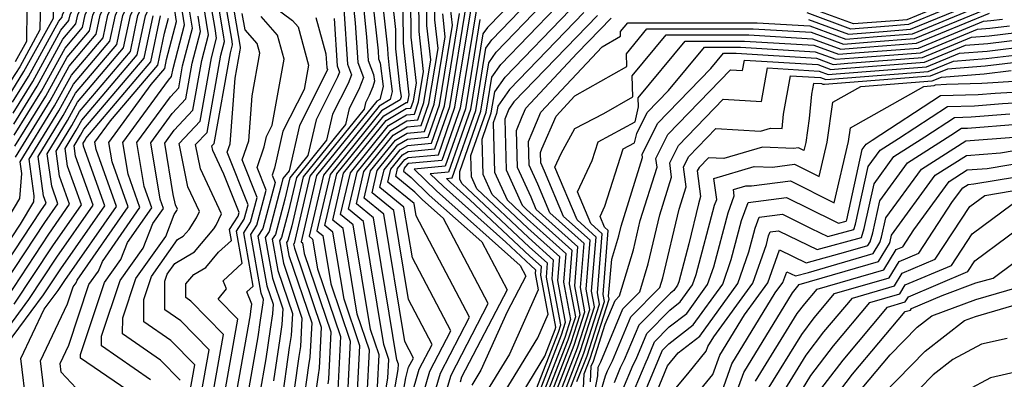
# Model space of a CAD drawing. Extents: x 1893570 to 1900978, y 2863029 to 2865516.
# Drawn here: x 1894911 to 1895017, y 2863419 to 2863458 of the extents above; entities that cross this region are included whole.
import ezdxf

# ---------------------------------------------------------------- set-up
doc = ezdxf.new("R2010")
doc.units = 0

msp = doc.modelspace()

# ---------------------------------------------------------------- linework, layer by layer
at = {"layer": 'Unknown_Line_Type', "color": 0}
for points in [[(1894910.81, 2863427.09, 3604), (1894914.97, 2863433.37, 3604), (1894918.03, 2863437.75, 3604), (1894916.54, 2863441.9, 3604), (1894916.28, 2863443.79, 3604), (1894917.48, 2863445.75, 3604), (1894918.07, 2863446.82, 3604), (1894924.02, 2863453.84, 3604), (1894924.9, 2863458.04, 3604), (1894925.58, 2863459.53, 3604), (1894926.11, 2863459.98, 3604), (1894926.64, 2863462.13, 3604), (1894930.54, 2863464.1, 3604), (1894931.03, 2863464.62, 3604), (1894931.21, 2863464.82, 3604), (1894933.17, 2863470.94, 3604), (1894936.44, 2863471.77, 3604), (1894939.12, 2863470.91, 3604), (1894939.44, 2863472.78, 3604), (1894937.73, 2863473.35, 3604), (1894935.82, 2863479.32, 3604), (1894935.77, 2863481.7, 3604), (1894932.3, 2863484.93, 3604), (1894930.77, 2863485.94, 3604)], [(1894907.65, 2863426.09, 3608), (1894914.11, 2863435.86, 3608), (1894915.51, 2863437.87, 3608), (1894914.84, 2863439.76, 3608), (1894914.35, 2863443.23, 3608), (1894916.55, 2863446.8, 3608), (1894917.62, 2863448.75, 3608), (1894922.56, 2863454.58, 3608), (1894923.29, 2863458.06, 3608), (1894924.54, 2863460.83, 3608), (1894925.53, 2863461.66, 3608), (1894925.92, 2863463.24, 3608), (1894929.62, 2863465.1, 3608), (1894929.67, 2863465.78, 3608), (1894932.03, 2863469.93, 3608), (1894932.59, 2863471.67, 3608), (1894934.19, 2863472.08, 3608), (1894933.1, 2863473.88, 3608), (1894931.94, 2863478.68, 3608), (1894928.21, 2863482.3, 3608), (1894926.19, 2863484.4, 3608)], [(1894909.23, 2863426.59, 3606), (1894914.54, 2863434.61, 3606), (1894916.77, 2863437.81, 3606), (1894915.69, 2863440.83, 3606), (1894915.31, 2863443.51, 3606), (1894917.01, 2863446.27, 3606), (1894917.84, 2863447.78, 3606), (1894923.29, 2863454.21, 3606), (1894924.09, 2863458.05, 3606), (1894925.06, 2863460.18, 3606), (1894925.82, 2863460.82, 3606), (1894926.28, 2863462.69, 3606), (1894930.65, 2863464.89, 3606), (1894930.66, 2863465.03, 3606), (1894931.15, 2863465.9, 3606), (1894932.88, 2863471.31, 3606), (1894936.33, 2863472.18, 3606), (1894937.14, 2863471.93, 3606), (1894937.23, 2863472.49, 3606), (1894936.72, 2863472.66, 3606), (1894935.51, 2863476.42, 3606), (1894934.46, 2863478.17, 3606), (1894934.17, 2863479.36, 3606), (1894928.26, 2863485.09, 3606)], [(1894906.07, 2863425.6, 3610), (1894913.68, 2863437.1, 3610), (1894914.26, 2863437.92, 3610), (1894913.98, 2863438.7, 3610), (1894913.38, 2863442.94, 3610), (1894916.08, 2863447.32, 3610), (1894917.39, 2863449.72, 3610), (1894921.83, 2863454.94, 3610), (1894922.48, 2863458.07, 3610), (1894924.01, 2863461.47, 3610), (1894925.24, 2863462.5, 3610), (1894925.55, 2863463.79, 3610), (1894928.59, 2863465.32, 3610), (1894928.69, 2863466.54, 3610), (1894931.59, 2863471.65, 3610), (1894930.44, 2863474.98, 3610), (1894929.71, 2863478.01, 3610), (1894928.54, 2863479.14, 3610), (1894924.15, 2863483.71, 3610)], [(1894904.49, 2863425.1, 3612), (1894911.49, 2863435.68, 3612), (1894912.92, 2863438.07, 3612), (1894912.97, 2863438.7, 3612), (1894912.41, 2863442.66, 3612), (1894915.61, 2863447.84, 3612), (1894917.17, 2863450.69, 3612), (1894921.09, 2863455.31, 3612), (1894921.67, 2863458.08, 3612), (1894923.49, 2863462.12, 3612), (1894924.95, 2863463.34, 3612), (1894925.19, 2863464.35, 3612), (1894927.55, 2863465.54, 3612), (1894927.7, 2863467.29, 3612), (1894929.96, 2863471.27, 3612), (1894928.09, 2863476.65, 3612), (1894927.74, 2863477.22, 3612), (1894924.55, 2863480.49, 3612), (1894922.64, 2863482.48, 3612), (1894922.22, 2863483.07, 3612)], [(1894905.38, 2863428.33, 3614), (1894911.42, 2863438.44, 3614), (1894911.63, 2863441.1, 3614), (1894911.45, 2863442.37, 3614), (1894915.15, 2863448.37, 3614), (1894916.95, 2863451.66, 3614), (1894920.36, 2863455.68, 3614), (1894920.86, 2863458.09, 3614), (1894922.97, 2863462.77, 3614), (1894924.65, 2863464.18, 3614), (1894924.83, 2863464.9, 3614), (1894926.52, 2863465.75, 3614), (1894926.72, 2863468.05, 3614), (1894928.33, 2863470.88, 3614), (1894927, 2863474.73, 3614), (1894926, 2863476.34, 3614), (1894921.68, 2863480.76, 3614), (1894921.78, 2863481.82, 3614), (1894921.54, 2863482.31, 3614), (1894921.34, 2863482.77, 3614)], [(1894910.83, 2863445.22, 3620), (1894913.74, 2863449.94, 3620), (1894916.27, 2863454.56, 3620), (1894918.16, 2863456.78, 3620), (1894918.44, 2863458.12, 3620), (1894921.41, 2863464.71, 3620), (1894923.3, 2863466.3, 3620), (1894923.55, 2863469.3, 3620), (1894922.66, 2863470.66, 3620), (1894920.79, 2863473.71, 3620), (1894919.47, 2863475.06, 3620), (1894920, 2863480.75, 3620), (1894919.39, 2863481.99, 3620), (1894919.44, 2863482.13, 3620)], [(1894910.89, 2863444.04, 3618), (1894914.21, 2863449.42, 3618), (1894916.5, 2863453.59, 3618), (1894918.89, 2863456.42, 3618), (1894919.25, 2863458.11, 3618), (1894921.93, 2863464.06, 3618), (1894924.07, 2863465.86, 3618), (1894924.11, 2863466.01, 3618), (1894924.46, 2863466.19, 3618), (1894924.75, 2863469.56, 3618), (1894925.07, 2863470.12, 3618), (1894924.8, 2863470.88, 3618), (1894922.53, 2863474.59, 3618), (1894920.21, 2863476.96, 3618), (1894920.59, 2863481.11, 3618), (1894920, 2863482.32, 3618)], [(1894910.96, 2863442.86, 3616), (1894914.68, 2863448.89, 3616), (1894916.72, 2863452.62, 3616), (1894919.63, 2863456.05, 3616), (1894920.05, 2863458.1, 3616), (1894922.45, 2863463.41, 3616), (1894924.36, 2863465.02, 3616), (1894924.47, 2863465.46, 3616), (1894925.49, 2863465.97, 3616), (1894925.73, 2863468.8, 3616), (1894926.7, 2863470.5, 3616), (1894925.9, 2863472.81, 3616), (1894924.26, 2863475.47, 3616), (1894920.94, 2863478.86, 3616), (1894921.19, 2863481.46, 3616), (1894920.66, 2863482.54, 3616)], [(1894917.85, 2863481.6, 3630), (1894917, 2863479.03, 3630), (1894917.04, 2863478.95, 3630), (1894916.98, 2863478.35, 3630), (1894914.71, 2863475.15, 3630), (1894911.08, 2863470.88, 3630), (1894911.73, 2863469.92, 3630), (1894914.11, 2863461.67, 3630), (1894913.97, 2863460.56, 3630), (1894913.63, 2863460.04, 3630), (1894913.58, 2863456.53, 3630), (1894911.41, 2863452.57, 3630), (1894910.51, 2863451.11, 3630)], [(1894910.57, 2863449.93, 3628), (1894911.87, 2863452.04, 3628), (1894915.02, 2863457.78, 3628), (1894915.03, 2863458.57, 3628), (1894915.24, 2863458.89, 3628), (1894916.28, 2863461.97, 3628), (1894916.46, 2863463.46, 3628), (1894915, 2863468.5, 3628), (1894913.09, 2863471.34, 3628), (1894915.73, 2863474.45, 3628), (1894917.39, 2863476.78, 3628), (1894917.63, 2863479.31, 3628), (1894917.48, 2863479.62, 3628), (1894918.17, 2863481.7, 3628)], [(1894910.64, 2863448.75, 3626), (1894912.34, 2863451.52, 3626), (1894915.6, 2863457.46, 3626), (1894915.96, 2863457.89, 3626), (1894916.01, 2863458.14, 3626), (1894918.05, 2863462.66, 3626), (1894918.74, 2863464.72, 3626), (1894918.81, 2863465.26, 3626), (1894918.28, 2863467.09, 3626), (1894915.11, 2863471.79, 3626), (1894916.76, 2863473.74, 3626), (1894917.8, 2863475.21, 3626), (1894918.22, 2863479.67, 3626), (1894917.96, 2863480.21, 3626), (1894918.48, 2863481.81, 3626)], [(1894910.7, 2863447.58, 3624), (1894912.81, 2863450.99, 3624), (1894915.82, 2863456.5, 3624), (1894916.69, 2863457.52, 3624), (1894916.82, 2863458.13, 3624), (1894920.37, 2863466, 3624), (1894920.71, 2863466.28, 3624), (1894920.75, 2863466.81, 3624), (1894919.51, 2863468.7, 3624), (1894917.12, 2863472.25, 3624), (1894917.79, 2863473.04, 3624), (1894918.22, 2863473.64, 3624), (1894918.82, 2863480.03, 3624), (1894918.44, 2863480.81, 3624), (1894918.8, 2863481.92, 3624)], [(1894910.77, 2863446.4, 3622), (1894913.28, 2863450.47, 3622), (1894916.05, 2863455.53, 3622), (1894917.43, 2863457.15, 3622), (1894917.63, 2863458.12, 3622), (1894920.89, 2863465.35, 3622), (1894922.01, 2863466.29, 3622), (1894922.15, 2863468.06, 3622), (1894919.5, 2863472.1, 3622), (1894919.05, 2863472.84, 3622), (1894918.73, 2863473.16, 3622), (1894919.41, 2863480.39, 3622), (1894918.91, 2863481.4, 3622), (1894919.12, 2863482.02, 3622)], [(1894909.24, 2863470.65, 3632), (1894911.6, 2863462.52, 3632), (1894911.77, 2863460.82, 3632), (1894911.86, 2863460.62, 3632), (1894912.19, 2863458.72, 3632), (1894912.13, 2863455.27, 3632), (1894910.94, 2863453.09, 3632)], [(1894936.66, 2863460.52, 3574), (1894940.67, 2863457.53, 3574), (1894941.28, 2863456.83, 3574), (1894942.37, 2863452.74, 3574), (1894941.91, 2863450.13, 3574), (1894939.65, 2863445.67, 3574), (1894938.74, 2863441.67, 3574), (1894938.49, 2863440.94, 3574), (1894938.81, 2863440.15, 3574), (1894937.5, 2863435.23, 3574), (1894936.97, 2863434.4, 3574), (1894937.92, 2863429.07, 3574), (1894938.59, 2863427.09, 3574), (1894938.53, 2863426.07, 3574), (1894938.27, 2863424.41, 3574), (1894937.82, 2863421.25, 3574), (1894935.76, 2863409.64, 3574)], [(1894949.79, 2863418.22, 3552), (1894949.97, 2863421.65, 3552), (1894949.04, 2863424.39, 3552), (1894947.19, 2863435.6, 3552), (1894945.83, 2863436.7, 3552), (1894946.88, 2863441.2, 3552), (1894950.97, 2863446.25, 3552), (1894952.9, 2863447.41, 3552), (1894953.74, 2863447.49, 3552), (1894954.2, 2863448.8, 3552), (1894954.73, 2863452.05, 3552), (1894954.25, 2863456.35, 3552), (1894954.23, 2863460, 3552)], [(1894950.35, 2863415.98, 3550), (1894950.9, 2863419.15, 3550), (1894951.01, 2863421.16, 3550), (1894950.46, 2863422.76, 3550), (1894948.28, 2863435.98, 3550), (1894946.67, 2863437.29, 3550), (1894947.6, 2863441.26, 3550), (1894951.22, 2863445.73, 3550), (1894952.93, 2863446.76, 3550), (1894954.11, 2863446.87, 3550), (1894954.76, 2863448.72, 3550), (1894955.51, 2863453.29, 3550), (1894955.09, 2863456.98, 3550), (1894955.07, 2863460.11, 3550)], [(1894951.3, 2863415.97, 3548), (1894952.01, 2863420.08, 3548), (1894952.04, 2863420.67, 3548), (1894951.88, 2863421.14, 3548), (1894949.37, 2863436.36, 3548), (1894947.52, 2863437.87, 3548), (1894948.32, 2863441.32, 3548), (1894951.47, 2863445.21, 3548), (1894952.96, 2863446.1, 3548), (1894954.48, 2863446.25, 3548), (1894955.31, 2863448.63, 3548), (1894956.28, 2863454.53, 3548), (1894955.94, 2863457.61, 3548), (1894955.92, 2863460.22, 3548)], [(1894957.24, 2863417.94, 3538), (1894957.68, 2863419.48, 3538), (1894961.67, 2863427.17, 3538), (1894956.86, 2863436.3, 3538), (1894954.59, 2863438.33, 3538), (1894953.8, 2863439.11, 3538), (1894951.74, 2863440.78, 3538), (1894951.94, 2863441.64, 3538), (1894952.72, 2863442.6, 3538), (1894953.09, 2863442.82, 3538), (1894956.32, 2863443.13, 3538), (1894958.1, 2863448.21, 3538), (1894960.15, 2863460.75, 3538)], [(1894913.99, 2863418.04, 3596), (1894913.64, 2863421.02, 3596), (1894916.55, 2863427.15, 3596), (1894917.16, 2863428.97, 3596), (1894917.45, 2863429.37, 3596), (1894917.57, 2863429.67, 3596), (1894923.06, 2863437.53, 3596), (1894921.33, 2863442.36, 3596), (1894920.98, 2863444.45, 3596), (1894925.51, 2863450.66, 3596), (1894926.96, 2863452.37, 3596), (1894927.16, 2863453.34, 3596), (1894928.22, 2863457.42, 3596), (1894927.93, 2863459.3, 3596)], [(1894917.47, 2863418.08, 3594), (1894915.85, 2863419.81, 3594), (1894915.74, 2863420.75, 3594), (1894916.67, 2863422.7, 3594), (1894918.84, 2863429.19, 3594), (1894919.85, 2863430.62, 3594), (1894920.28, 2863431.69, 3594), (1894924.31, 2863437.48, 3594), (1894923.04, 2863441.03, 3594), (1894922.48, 2863444.44, 3594), (1894927.37, 2863451.14, 3594), (1894927.71, 2863451.5, 3594), (1894927.87, 2863452.39, 3594), (1894929.08, 2863457.07, 3594), (1894928.74, 2863459.3, 3594)], [(1894928.63, 2863418.95, 3588), (1894926.53, 2863421.1, 3588), (1894922.45, 2863423.91, 3588), (1894922.46, 2863425.62, 3588), (1894923.88, 2863429.85, 3588), (1894927.07, 2863434.37, 3588), (1894927.99, 2863436.71, 3588), (1894928.27, 2863437.15, 3588), (1894928.33, 2863437.27, 3588), (1894928.11, 2863437.75, 3588), (1894927.88, 2863438.87, 3588), (1894926.96, 2863444.38, 3588), (1894927.97, 2863445.77, 3588), (1894929.99, 2863447.91, 3588), (1894930.95, 2863453.23, 3588), (1894931.67, 2863455.99, 3588), (1894931.46, 2863457.31, 3588), (1894931.17, 2863459.08, 3588)], [(1894928.42, 2863410.64, 3586), (1894930.18, 2863420.58, 3586), (1894927.61, 2863423.21, 3586), (1894924.71, 2863425.21, 3586), (1894924.72, 2863427.59, 3586), (1894925.56, 2863430.07, 3586), (1894928.34, 2863434.02, 3586), (1894928.96, 2863434.39, 3586), (1894929.58, 2863435.11, 3586), (1894930.39, 2863436.36, 3586), (1894930.7, 2863437.04, 3586), (1894929.45, 2863439.69, 3586), (1894928.52, 2863444.34, 3586), (1894930.75, 2863446.72, 3586), (1894931.97, 2863453.51, 3586), (1894932.53, 2863455.63, 3586), (1894932.37, 2863456.65, 3586), (1894931.99, 2863458.92, 3586)], [(1894947.14, 2863459.62, 3566), (1894947.4, 2863457.26, 3566), (1894947.68, 2863453.03, 3566), (1894948.29, 2863451.42, 3566), (1894947.78, 2863450.13, 3566), (1894946.74, 2863448.08, 3566), (1894946.35, 2863446.36, 3566), (1894941.82, 2863440.76, 3566), (1894940.59, 2863435.5, 3566), (1894940.17, 2863433.93, 3566), (1894940.03, 2863433.71, 3566), (1894940.28, 2863432.31, 3566), (1894942.73, 2863425.11, 3566), (1894942.53, 2863421.4, 3566), (1894942.39, 2863420.51, 3566), (1894941.16, 2863411.81, 3566)], [(1894948.2, 2863459.66, 3564), (1894948.62, 2863455.76, 3564), (1894948.79, 2863453.23, 3564), (1894949.36, 2863451.72, 3564), (1894949.45, 2863451.03, 3564), (1894949.28, 2863450.4, 3564), (1894948.91, 2863449.47, 3564), (1894948.51, 2863448.68, 3564), (1894948.36, 2863448.02, 3564), (1894942.54, 2863440.82, 3564), (1894940.96, 2863434.07, 3564), (1894940.84, 2863433.6, 3564), (1894940.79, 2863433.53, 3564), (1894940.87, 2863433.12, 3564), (1894943.76, 2863424.62, 3564), (1894943.53, 2863420.23, 3564), (1894943.42, 2863419.53, 3564), (1894941.99, 2863409.45, 3564)], [(1894949.25, 2863459.7, 3562), (1894949.85, 2863454.26, 3562), (1894949.9, 2863453.42, 3562), (1894950.09, 2863452.93, 3562), (1894950.4, 2863450.46, 3562), (1894950.03, 2863449.05, 3562), (1894949.71, 2863448.86, 3562), (1894943.26, 2863440.89, 3562), (1894941.61, 2863433.79, 3562), (1894941.75, 2863433.68, 3562), (1894941.94, 2863432.52, 3562), (1894944.8, 2863424.13, 3562), (1894944.53, 2863419.06, 3562), (1894944.45, 2863418.56, 3562)], [(1894950.3, 2863459.75, 3560), (1894950.87, 2863454.54, 3560), (1894950.88, 2863453.84, 3560), (1894951.03, 2863452.42, 3560), (1894951.35, 2863449.89, 3560), (1894951.13, 2863449.04, 3560), (1894949.96, 2863448.34, 3560), (1894943.99, 2863440.95, 3560), (1894942.45, 2863434.38, 3560), (1894942.83, 2863434.06, 3560), (1894943.36, 2863430.9, 3560), (1894945.83, 2863423.63, 3560), (1894945.53, 2863417.89, 3560)], [(1894951.35, 2863459.79, 3558), (1894951.71, 2863456.55, 3558), (1894951.72, 2863454.47, 3558), (1894952.19, 2863450.23, 3558), (1894952.31, 2863449.33, 3558), (1894952.23, 2863449.02, 3558), (1894950.21, 2863447.82, 3558), (1894944.71, 2863441.01, 3558), (1894943.29, 2863434.96, 3558), (1894943.92, 2863434.45, 3558), (1894944.78, 2863429.27, 3558), (1894946.87, 2863423.14, 3558), (1894946.53, 2863416.72, 3558)], [(1894948.68, 2863417.3, 3554), (1894948.94, 2863422.15, 3554), (1894947.62, 2863426.02, 3554), (1894946.1, 2863435.21, 3554), (1894944.98, 2863436.12, 3554), (1894946.15, 2863441.14, 3554), (1894950.71, 2863446.78, 3554), (1894952.88, 2863448.07, 3554), (1894953.37, 2863448.11, 3554), (1894953.64, 2863448.89, 3554), (1894953.96, 2863450.8, 3554), (1894953.41, 2863455.72, 3554), (1894953.38, 2863459.9, 3554)], [(1894953.38, 2863417.02, 3544), (1894954.27, 2863420.12, 3544), (1894955.65, 2863422.78, 3544), (1894953.12, 2863427.59, 3544), (1894951.54, 2863437.13, 3544), (1894949.2, 2863439.03, 3544), (1894949.77, 2863441.45, 3544), (1894951.97, 2863444.17, 3544), (1894953.01, 2863444.79, 3544), (1894955.21, 2863445, 3544), (1894956.43, 2863448.47, 3544), (1894957.83, 2863457.02, 3544), (1894957.62, 2863458.87, 3544)], [(1894955.81, 2863417.14, 3540), (1894956.54, 2863419.69, 3540), (1894959.67, 2863425.71, 3540), (1894953.94, 2863436.58, 3540), (1894953.72, 2863437.9, 3540), (1894950.89, 2863440.2, 3540), (1894951.21, 2863441.57, 3540), (1894952.47, 2863443.12, 3540), (1894953.06, 2863443.48, 3540), (1894955.95, 2863443.76, 3540), (1894957.54, 2863448.3, 3540), (1894959.38, 2863459.51, 3540)], [(1894960.47, 2863459.19, 3536), (1894958.65, 2863448.13, 3536), (1894956.69, 2863442.51, 3536), (1894953.11, 2863442.17, 3536), (1894952.97, 2863442.08, 3536), (1894952.66, 2863441.7, 3536), (1894952.58, 2863441.36, 3536), (1894953.39, 2863440.7, 3536), (1894955.34, 2863438.79, 3536), (1894960.97, 2863433.78, 3536), (1894963.68, 2863428.63, 3536), (1894958.81, 2863419.26, 3536), (1894958.66, 2863418.74, 3536)], [(1894964.56, 2863459.86, 3532), (1894961.58, 2863456.77, 3532), (1894961.1, 2863456.09, 3532), (1894959.77, 2863447.96, 3532), (1894957.42, 2863441.27, 3532), (1894955.45, 2863441.08, 3532), (1894956.86, 2863439.7, 3532), (1894963.54, 2863433.75, 3532), (1894966.22, 2863431.23, 3532), (1894966.73, 2863430.77, 3532), (1894966.7, 2863430.39, 3532), (1894967.03, 2863428.65, 3532), (1894963.93, 2863421.75, 3532), (1894960.97, 2863416.89, 3532)], [(1894962.03, 2863415.37, 3530), (1894966.97, 2863423.5, 3530), (1894968.1, 2863426.01, 3530), (1894967.31, 2863430.2, 3530), (1894967.38, 2863431.12, 3530), (1894966.14, 2863432.24, 3530), (1894959.71, 2863438.29, 3530), (1894957.62, 2863440.15, 3530), (1894957.18, 2863440.58, 3530), (1894957.79, 2863440.64, 3530), (1894960.32, 2863447.87, 3530), (1894961.42, 2863454.54, 3530), (1894962.05, 2863455.44, 3530), (1894966.03, 2863459.56, 3530)], [(1894963.09, 2863413.85, 3528), (1894967.74, 2863421.51, 3528), (1894968.86, 2863424.38, 3528), (1894968.93, 2863424.62, 3528), (1894967.91, 2863430.01, 3528), (1894968.03, 2863431.48, 3528), (1894966.06, 2863433.24, 3528), (1894958.84, 2863440.04, 3528), (1894958.63, 2863440.5, 3528), (1894958.61, 2863441.31, 3528), (1894960.88, 2863447.79, 3528), (1894961.73, 2863452.98, 3528), (1894962.52, 2863454.11, 3528), (1894967.5, 2863459.26, 3528)], [(1894965.49, 2863414.54, 3526), (1894969.2, 2863424.1, 3526), (1894969.45, 2863424.89, 3526), (1894968.52, 2863429.82, 3526), (1894968.68, 2863431.83, 3526), (1894965.99, 2863434.25, 3526), (1894960.45, 2863439.46, 3526), (1894959.87, 2863440.75, 3526), (1894959.81, 2863443.06, 3526), (1894961.44, 2863447.7, 3526), (1894962.05, 2863451.43, 3526), (1894963, 2863452.79, 3526), (1894968.97, 2863458.96, 3526)], [(1895008.63, 2863458.45, 3522), (1895006.55, 2863457.59, 3522), (1895005.27, 2863457.49, 3522), (1895000.84, 2863457.15, 3522), (1894995.74, 2863459.03, 3522)], [(1894908.16, 2863421.88, 3602), (1894912.39, 2863427.58, 3602), (1894915.39, 2863432.13, 3602), (1894919.29, 2863437.7, 3602), (1894917.4, 2863442.97, 3602), (1894917.24, 2863444.08, 3602), (1894917.95, 2863445.22, 3602), (1894918.29, 2863445.85, 3602), (1894924.76, 2863453.47, 3602), (1894925.71, 2863458.03, 3602)], [(1894910.01, 2863422.74, 3600), (1894913.97, 2863428.08, 3600), (1894915.82, 2863430.88, 3600), (1894920.54, 2863437.64, 3600), (1894918.26, 2863444.04, 3600), (1894918.21, 2863444.36, 3600), (1894918.42, 2863444.7, 3600), (1894918.52, 2863444.88, 3600), (1894925.49, 2863453.1, 3600), (1894926.52, 2863458.02, 3600)], [(1894924.38, 2863416.89, 3592), (1894917.93, 2863421.32, 3592), (1894917.93, 2863421.68, 3592), (1894920.52, 2863429.41, 3592), (1894922.26, 2863431.87, 3592), (1894922.99, 2863433.72, 3592), (1894925.57, 2863437.42, 3592), (1894924.76, 2863439.7, 3592), (1894923.97, 2863444.42, 3592), (1894927.57, 2863449.35, 3592), (1894928.47, 2863450.31, 3592), (1894928.89, 2863452.67, 3592), (1894929.94, 2863456.71, 3592), (1894929.64, 2863458.64, 3592)], [(1894925.45, 2863418.99, 3590), (1894920.19, 2863422.62, 3590), (1894920.2, 2863423.65, 3590), (1894922.2, 2863429.63, 3590), (1894924.66, 2863433.12, 3590), (1894925.7, 2863435.74, 3590), (1894926.83, 2863437.36, 3590), (1894926.47, 2863438.36, 3590), (1894925.47, 2863444.4, 3590), (1894927.77, 2863447.56, 3590), (1894929.23, 2863449.11, 3590), (1894929.92, 2863452.95, 3590), (1894930.81, 2863456.35, 3590), (1894930.55, 2863457.98, 3590)], [(1894929.64, 2863410.48, 3584), (1894931.72, 2863422.21, 3584), (1894928.69, 2863425.32, 3584), (1894926.97, 2863426.5, 3584), (1894926.99, 2863429.56, 3584), (1894927.23, 2863430.3, 3584), (1894928.06, 2863431.46, 3584), (1894930.17, 2863432.71, 3584), (1894932.23, 2863435.16, 3584), (1894932.5, 2863435.57, 3584), (1894933.06, 2863436.8, 3584), (1894930.79, 2863441.63, 3584), (1894930.27, 2863444.21, 3584), (1894931.51, 2863445.52, 3584), (1894933, 2863453.79, 3584), (1894933.39, 2863455.27, 3584), (1894933.28, 2863455.98, 3584), (1894932.81, 2863458.75, 3584)], [(1894930.86, 2863410.31, 3582), (1894933.26, 2863423.84, 3582), (1894929.77, 2863427.43, 3582), (1894929.23, 2863427.8, 3582), (1894929.24, 2863429.26, 3582), (1894930.1, 2863430.29, 3582), (1894931.37, 2863431.04, 3582), (1894932.73, 2863432.66, 3582), (1894934.12, 2863433.93, 3582), (1894933.91, 2863435.1, 3582), (1894934.83, 2863436.54, 3582), (1894934.94, 2863436.93, 3582), (1894933.32, 2863441.03, 3582), (1894932.13, 2863443.57, 3582), (1894932.03, 2863444.07, 3582), (1894932.27, 2863444.33, 3582), (1894934.03, 2863454.07, 3582), (1894934.25, 2863454.91, 3582), (1894934.19, 2863455.32, 3582), (1894933.64, 2863458.59, 3582)], [(1894932.09, 2863410.14, 3580), (1894934.81, 2863425.47, 3580), (1894932.71, 2863427.62, 3580), (1894933.59, 2863428.74, 3580), (1894933.24, 2863429.61, 3580), (1894935.29, 2863431.48, 3580), (1894934.68, 2863434.93, 3580), (1894935.5, 2863436.21, 3580), (1894935.91, 2863437.74, 3580), (1894933.67, 2863443.41, 3580), (1894933.97, 2863444.3, 3580), (1894934.51, 2863451.32, 3580), (1894935.06, 2863454.35, 3580), (1894935.11, 2863454.56, 3580), (1894935.09, 2863454.66, 3580), (1894934.46, 2863458.42, 3580)], [(1894933.31, 2863409.97, 3578), (1894936.15, 2863425.97, 3578), (1894936.2, 2863426.36, 3578), (1894936.32, 2863427.08, 3578), (1894935.79, 2863428.42, 3578), (1894936.45, 2863429.03, 3578), (1894935.44, 2863434.75, 3578), (1894936.17, 2863435.88, 3578), (1894936.87, 2863438.54, 3578), (1894935.28, 2863442.59, 3578), (1894935.97, 2863444.63, 3578), (1894936.34, 2863449.44, 3578), (1894937.15, 2863454.01, 3578), (1894936.88, 2863455.04, 3578), (1894935.58, 2863456.52, 3578), (1894935.29, 2863458.26, 3578)], [(1894934.54, 2863409.81, 3576), (1894936.98, 2863423.61, 3576), (1894937.23, 2863425.39, 3576), (1894937.53, 2863427.24, 3576), (1894937.55, 2863427.59, 3576), (1894937.32, 2863428.26, 3576), (1894936.21, 2863434.58, 3576), (1894936.83, 2863435.56, 3576), (1894937.84, 2863439.34, 3576), (1894936.89, 2863441.77, 3576), (1894937.63, 2863443.97, 3576), (1894937.88, 2863445.07, 3576), (1894938.5, 2863446.3, 3576), (1894939.76, 2863453.38, 3576), (1894939.08, 2863455.94, 3576), (1894937.3, 2863457.97, 3576)], [(1894943.19, 2863457.85, 3572), (1894944.26, 2863453.95, 3572), (1894944.36, 2863452.45, 3572), (1894944.43, 2863452.25, 3572), (1894944.37, 2863452.1, 3572), (1894941.43, 2863446.27, 3572), (1894940.31, 2863441.39, 3572), (1894939.65, 2863440.57, 3572), (1894939.47, 2863439.81, 3572), (1894938.17, 2863434.9, 3572), (1894937.74, 2863434.23, 3572), (1894938.51, 2863429.88, 3572), (1894939.62, 2863426.6, 3572), (1894939.53, 2863424.9, 3572), (1894939.3, 2863423.43, 3572), (1894938.65, 2863418.89, 3572)], [(1894946.18, 2863458.76, 3568), (1894946.58, 2863452.84, 3568), (1894947.01, 2863451.7, 3568), (1894946.64, 2863450.78, 3568), (1894944.97, 2863447.48, 3568), (1894944.33, 2863444.7, 3568), (1894941.09, 2863440.7, 3568), (1894940.22, 2863436.94, 3568), (1894939.5, 2863434.25, 3568), (1894939.27, 2863433.88, 3568), (1894939.69, 2863431.5, 3568), (1894941.69, 2863425.61, 3568), (1894941.53, 2863422.56, 3568), (1894941.36, 2863421.48, 3568), (1894940.32, 2863414.17, 3568)], [(1894947.57, 2863416.37, 3556), (1894947.9, 2863422.64, 3556), (1894946.2, 2863427.64, 3556), (1894945.01, 2863434.83, 3556), (1894944.14, 2863435.54, 3556), (1894945.43, 2863441.07, 3556), (1894950.46, 2863447.3, 3556), (1894952.85, 2863448.72, 3556), (1894953, 2863448.74, 3556), (1894953.08, 2863448.97, 3556), (1894953.18, 2863449.56, 3556), (1894952.56, 2863455.09, 3556), (1894952.54, 2863458.56, 3556)], [(1894952.25, 2863415.96, 3546), (1894952.81, 2863419.19, 3546), (1894953.13, 2863420.33, 3546), (1894953.64, 2863421.32, 3546), (1894952.71, 2863423.09, 3546), (1894950.46, 2863436.75, 3546), (1894948.36, 2863438.45, 3546), (1894949.05, 2863441.39, 3546), (1894951.72, 2863444.69, 3546), (1894952.98, 2863445.44, 3546), (1894954.84, 2863445.62, 3546), (1894955.87, 2863448.55, 3546), (1894957.05, 2863455.78, 3546), (1894956.78, 2863458.24, 3546)], [(1894954.38, 2863416.34, 3542), (1894955.41, 2863419.9, 3542), (1894957.66, 2863424.24, 3542), (1894953.53, 2863432.08, 3542), (1894952.63, 2863437.51, 3542), (1894950.05, 2863439.62, 3542), (1894950.49, 2863441.51, 3542), (1894952.22, 2863443.65, 3542), (1894953.03, 2863444.13, 3542), (1894955.58, 2863444.38, 3542), (1894956.98, 2863448.38, 3542), (1894958.6, 2863458.27, 3542)], [(1894965.04, 2863412.21, 3524), (1894969.54, 2863423.81, 3524), (1894969.97, 2863425.17, 3524), (1894969.13, 2863429.63, 3524), (1894969.33, 2863432.18, 3524), (1894965.91, 2863435.25, 3524), (1894962.07, 2863438.87, 3524), (1894961.11, 2863441, 3524), (1894961.01, 2863444.8, 3524), (1894961.99, 2863447.62, 3524), (1894962.36, 2863449.88, 3524), (1894963.47, 2863451.46, 3524), (1894970.44, 2863458.67, 3524)], [(1894971.91, 2863458.37, 3522), (1894963.95, 2863450.14, 3522), (1894962.68, 2863448.33, 3522), (1894962.55, 2863447.54, 3522), (1894962.2, 2863446.55, 3522), (1894962.35, 2863441.25, 3522), (1894963.68, 2863438.29, 3522), (1894965.84, 2863436.26, 3522), (1894969.98, 2863432.53, 3522), (1894969.73, 2863429.45, 3522), (1894970.49, 2863425.44, 3522), (1894969.88, 2863423.53, 3522), (1894965.81, 2863413.03, 3522)], [(1894973.38, 2863458.07, 3520), (1894964.42, 2863448.81, 3520), (1894963.88, 2863448.03, 3520), (1894963.44, 2863446.94, 3520), (1894963.58, 2863441.5, 3520), (1894965.3, 2863437.7, 3520), (1894965.76, 2863437.26, 3520), (1894970.63, 2863432.89, 3520), (1894970.34, 2863429.26, 3520), (1894971.01, 2863425.72, 3520), (1894970.22, 2863423.25, 3520), (1894966.57, 2863413.85, 3520)], [(1894968.11, 2863415.5, 3516), (1894970.9, 2863422.69, 3516), (1894972.04, 2863426.27, 3516), (1894971.55, 2863428.88, 3516), (1894971.94, 2863433.59, 3516), (1894968.27, 2863436.89, 3516), (1894966.97, 2863439.97, 3516), (1894966.06, 2863442.01, 3516), (1894965.99, 2863444.55, 3516), (1894966.37, 2863445.48, 3516), (1894967.31, 2863447.69, 3516), (1894973.88, 2863454.71, 3516), (1894975.87, 2863455.83, 3516), (1894975.85, 2863456.33, 3516), (1894976.64, 2863457.28, 3516), (1894990.52, 2863457.29, 3516), (1894996.17, 2863456.95, 3516), (1895000.03, 2863455.52, 3516), (1895003.39, 2863455.79, 3516), (1895007.18, 2863456.08, 3516), (1895013.34, 2863458.62, 3516)], [(1894968.88, 2863416.32, 3514), (1894971.24, 2863422.4, 3514), (1894972.56, 2863426.54, 3514), (1894972.16, 2863428.69, 3514), (1894972.59, 2863433.95, 3514), (1894969.74, 2863436.51, 3514), (1894967.69, 2863441.38, 3514), (1894967.3, 2863442.26, 3514), (1894967.27, 2863443.35, 3514), (1894967.43, 2863443.75, 3514), (1894968.94, 2863447.27, 3514), (1894970.96, 2863449.43, 3514), (1894976.53, 2863452.58, 3514), (1894976.48, 2863453.96, 3514), (1894978.69, 2863456.62, 3514), (1894990.07, 2863456.63, 3514), (1894996.31, 2863456.26, 3514), (1894999.76, 2863454.98, 3514), (1895002.76, 2863455.22, 3514), (1895007.4, 2863455.58, 3514), (1895014.91, 2863458.68, 3514)], [(1894969.65, 2863417.14, 3512), (1894971.58, 2863422.12, 3512), (1894973.08, 2863426.82, 3512), (1894972.76, 2863428.5, 3512), (1894973.24, 2863434.3, 3512), (1894971.2, 2863436.13, 3512), (1894968.82, 2863441.8, 3512), (1894969.5, 2863443.24, 3512), (1894970.96, 2863445.94, 3512), (1894974.07, 2863447.56, 3512), (1894977.19, 2863449.33, 3512), (1894977.12, 2863451.59, 3512), (1894980.74, 2863455.97, 3512), (1894989.62, 2863455.98, 3512), (1894996.45, 2863455.56, 3512), (1894999.49, 2863454.44, 3512), (1895002.13, 2863454.65, 3512), (1895007.61, 2863455.08, 3512), (1895015.43, 2863458.3, 3512)], [(1895010.2, 2863458.51, 3520), (1895006.76, 2863457.09, 3520), (1895004.64, 2863456.92, 3520), (1895000.57, 2863456.61, 3520), (1894995.88, 2863458.33, 3520)], [(1894996.02, 2863457.64, 3518), (1895000.3, 2863456.06, 3518), (1895004.02, 2863456.36, 3518), (1895006.97, 2863456.59, 3518), (1895011.77, 2863458.56, 3518)], [(1894909.29, 2863399.35, 3598), (1894911.43, 2863405.51, 3598), (1894910.99, 2863406.4, 3598), (1894911.62, 2863410.37, 3598), (1894914.3, 2863409.2, 3598), (1894915.9, 2863412.24, 3598), (1894912.13, 2863416.27, 3598), (1894911.54, 2863421.28, 3598), (1894914.05, 2863426.56, 3598), (1894915.55, 2863428.58, 3598), (1894916.25, 2863429.64, 3598), (1894921.8, 2863437.59, 3598), (1894919.61, 2863443.7, 3598), (1894919.48, 2863444.47, 3598), (1894921.16, 2863446.76, 3598), (1894926.22, 2863452.74, 3598), (1894926.94, 2863456.15, 3598), (1894927.36, 2863457.78, 3598)], [(1894945.13, 2863457.75, 3570), (1894945.47, 2863452.65, 3570), (1894945.72, 2863451.98, 3570), (1894945.51, 2863451.44, 3570), (1894943.2, 2863446.88, 3570), (1894942.32, 2863443.05, 3570), (1894940.37, 2863440.63, 3570), (1894939.84, 2863438.37, 3570), (1894938.84, 2863434.58, 3570), (1894938.5, 2863434.06, 3570), (1894939.1, 2863430.69, 3570), (1894940.66, 2863426.1, 3570), (1894940.53, 2863423.73, 3570), (1894940.33, 2863422.46, 3570), (1894939.49, 2863416.53, 3570)], [(1894960.78, 2863457.64, 3534), (1894959.21, 2863448.04, 3534), (1894957.06, 2863441.89, 3534), (1894953.73, 2863441.57, 3534), (1894956.1, 2863439.24, 3534), (1894965.08, 2863431.25, 3534), (1894965.69, 2863430.1, 3534), (1894963.7, 2863426.27, 3534), (1894960.88, 2863420, 3534), (1894959.91, 2863418.41, 3534)], [(1894967.34, 2863414.68, 3518), (1894970.56, 2863422.97, 3518), (1894971.53, 2863425.99, 3518), (1894970.94, 2863429.07, 3518), (1894971.29, 2863433.24, 3518), (1894966.8, 2863437.26, 3518), (1894966.26, 2863438.56, 3518), (1894964.82, 2863441.76, 3518), (1894964.71, 2863445.74, 3518), (1894965.3, 2863447.21, 3518), (1894965.69, 2863448.11, 3518), (1894971.21, 2863454.02, 3518), (1894974.85, 2863457.77, 3518)], [(1894970.41, 2863417.96, 3510), (1894971.92, 2863421.84, 3510), (1894973.6, 2863427.09, 3510), (1894973.37, 2863428.32, 3510), (1894973.89, 2863434.65, 3510), (1894972.67, 2863435.75, 3510), (1894971.24, 2863439.15, 3510), (1894972.82, 2863442.5, 3510), (1894973.46, 2863444.52, 3510), (1894977.44, 2863446.65, 3510), (1894977.78, 2863448.25, 3510), (1894977.75, 2863449.22, 3510), (1894982.8, 2863455.31, 3510), (1894989.17, 2863455.32, 3510), (1894996.59, 2863454.87, 3510), (1894999.22, 2863453.9, 3510), (1895001.5, 2863454.08, 3510), (1895007.82, 2863454.57, 3510), (1895014.79, 2863457.45, 3510), (1895015.59, 2863457.51, 3510), (1895016.83, 2863457.66, 3510)], [(1894971.18, 2863418.79, 3508), (1894972.26, 2863421.56, 3508), (1894974.12, 2863427.37, 3508), (1894973.98, 2863428.13, 3508), (1894974.54, 2863435.01, 3508), (1894974.13, 2863435.37, 3508), (1894973.66, 2863436.49, 3508), (1894974.18, 2863437.6, 3508), (1894976.15, 2863443.75, 3508), (1894977.37, 2863444.41, 3508), (1894977.59, 2863445.42, 3508), (1894978.71, 2863447.65, 3508), (1894981, 2863450.02, 3508), (1894984.85, 2863454.66, 3508), (1894988.72, 2863454.66, 3508), (1894996.73, 2863454.18, 3508), (1894998.95, 2863453.36, 3508), (1895000.87, 2863453.51, 3508), (1895008.03, 2863454.07, 3508), (1895014.15, 2863456.59, 3508), (1895015.48, 2863456.69, 3508), (1895017.58, 2863456.94, 3508)], [(1894971.88, 2863418.09, 3506), (1894971.95, 2863419.61, 3506), (1894972.6, 2863421.28, 3506), (1894974.64, 2863427.64, 3506), (1894974.58, 2863427.94, 3506), (1894974.91, 2863431.93, 3506), (1894975.66, 2863434.42, 3506), (1894975.91, 2863435.48, 3506), (1894978.21, 2863442.83, 3506), (1894978.16, 2863443.16, 3506), (1894979.82, 2863446.48, 3506), (1894985.54, 2863452.37, 3506), (1894986.9, 2863454.01, 3506), (1894988.27, 2863454.01, 3506), (1894996.87, 2863453.49, 3506), (1894998.68, 2863452.82, 3506), (1895000.25, 2863452.94, 3506), (1895008.24, 2863453.57, 3506), (1895013.51, 2863455.74, 3506), (1895015.38, 2863455.88, 3506), (1895018.32, 2863456.23, 3506)], [(1894971.62, 2863410.07, 3502), (1894973.41, 2863419.42, 3502), (1894973.45, 2863420.33, 3502), (1894973.73, 2863420.9, 3502), (1894976.12, 2863426.61, 3502), (1894977.91, 2863428.42, 3502), (1894978.81, 2863431.43, 3502), (1894980.06, 2863436.68, 3502), (1894981.33, 2863440.73, 3502), (1894981.13, 2863442.27, 3502), (1894982.06, 2863444.12, 3502), (1894986.87, 2863449.09, 3502), (1894990.96, 2863448.85, 3502), (1894991.61, 2863452.44, 3502), (1894997.15, 2863452.1, 3502), (1894998.13, 2863451.74, 3502), (1894998.99, 2863451.81, 3502), (1895008.66, 2863452.56, 3502), (1895012.22, 2863454.03, 3502), (1895015.17, 2863454.25, 3502), (1895019.8, 2863454.8, 3502)], [(1894972.65, 2863418.75, 3504), (1894972.72, 2863420.43, 3504), (1894972.94, 2863420.99, 3504), (1894974.2, 2863424.94, 3504), (1894975.27, 2863427.5, 3504), (1894975.75, 2863427.98, 3504), (1894977.23, 2863432.92, 3504), (1894977.98, 2863436.08, 3504), (1894979.77, 2863441.78, 3504), (1894979.65, 2863442.72, 3504), (1894980.94, 2863445.3, 3504), (1894987.66, 2863452.22, 3504), (1894988.94, 2863452.15, 3504), (1894989.14, 2863453.27, 3504), (1894997.01, 2863452.79, 3504), (1894998.41, 2863452.28, 3504), (1894999.62, 2863452.37, 3504), (1895008.45, 2863453.06, 3504), (1895012.86, 2863454.88, 3504), (1895015.27, 2863455.07, 3504), (1895019.06, 2863455.51, 3504)], [(1894973.64, 2863417.33, 3500), (1894974.25, 2863419.42, 3500), (1894974.46, 2863419.93, 3500), (1894974.99, 2863421.01, 3500), (1894976.97, 2863425.72, 3500), (1894980.06, 2863428.87, 3500), (1894980.38, 2863429.93, 3500), (1894982.13, 2863437.27, 3500), (1894982.89, 2863439.68, 3500), (1894982.61, 2863441.83, 3500), (1894983.17, 2863442.95, 3500), (1894986.09, 2863445.95, 3500), (1894990.87, 2863445.67, 3500), (1894991.95, 2863445.99, 3500), (1894993.19, 2863445.95, 3500), (1894993.33, 2863447.48, 3500), (1894994.07, 2863451.6, 3500), (1894997.29, 2863451.41, 3500), (1894997.86, 2863451.2, 3500), (1894998.36, 2863451.24, 3500), (1895008.87, 2863452.06, 3500), (1895011.58, 2863453.17, 3500), (1895015.07, 2863453.44, 3500), (1895020.54, 2863454.08, 3500)], [(1895021.28, 2863453.37, 3498), (1895014.96, 2863452.62, 3498), (1895010.93, 2863452.32, 3498), (1895009.08, 2863451.55, 3498), (1894997.73, 2863450.67, 3498), (1894997.59, 2863450.66, 3498), (1894997.44, 2863450.72, 3498), (1894996.54, 2863450.77, 3498), (1894996.33, 2863449.62, 3498), (1894996.1, 2863447, 3498), (1894995.72, 2863444.42, 3498), (1894995.52, 2863443.59, 3498), (1894994.93, 2863443.88, 3498), (1894994.4, 2863443.81, 3498), (1894991.07, 2863443.92, 3498), (1894986.95, 2863442.72, 3498), (1894985.3, 2863442.81, 3498), (1894984.29, 2863441.77, 3498), (1894984.09, 2863441.39, 3498), (1894984.44, 2863438.64, 3498), (1894984.21, 2863437.87, 3498), (1894983.18, 2863433.58, 3498), (1894982.1, 2863429.48, 3498), (1894981.97, 2863429.13, 3498), (1894981.56, 2863428.55, 3498), (1894981.21, 2863428.29, 3498), (1894977.82, 2863424.83, 3498), (1894976.26, 2863421.11, 3498), (1894975.83, 2863420.26, 3498), (1894975.18, 2863418.67, 3498)], [(1894976.11, 2863417.93, 3496), (1894977.21, 2863420.59, 3496), (1894977.52, 2863421.21, 3496), (1894978.66, 2863423.94, 3496), (1894981.15, 2863426.47, 3496), (1894982.25, 2863427.33, 3496), (1894983.59, 2863429.17, 3496), (1894983.98, 2863430.28, 3496), (1894985.95, 2863437.71, 3496), (1894986.18, 2863438.34, 3496), (1894985.87, 2863440.59, 3496), (1894990.19, 2863441.86, 3496), (1894992.16, 2863441.8, 3496), (1894994.5, 2863442.1, 3496), (1894997.15, 2863440.79, 3496), (1894998.01, 2863444.49, 3496), (1894998.64, 2863448.76, 3496), (1895001.64, 2863450.45, 3496), (1895009.29, 2863451.05, 3496), (1895010.29, 2863451.46, 3496), (1895014.86, 2863451.81, 3496), (1895017.77, 2863452.15, 3496)], [(1894977.05, 2863417.18, 3494), (1894978.59, 2863420.92, 3494), (1894978.78, 2863421.32, 3494), (1894979.51, 2863423.05, 3494), (1894981.09, 2863424.66, 3494), (1894982.95, 2863426.11, 3494), (1894985.2, 2863429.21, 3494), (1894985.86, 2863431.09, 3494), (1894987.39, 2863436.89, 3494), (1894988.06, 2863438.71, 3494), (1894987.97, 2863439.4, 3494), (1894989.31, 2863439.8, 3494), (1894989.92, 2863439.78, 3494), (1894994.08, 2863440.32, 3494), (1894998.78, 2863437.98, 3494), (1895000.31, 2863444.56, 3494), (1895000.52, 2863446.01, 3494), (1895008.39, 2863450.46, 3494), (1895009.5, 2863450.55, 3494), (1895009.65, 2863450.61, 3494), (1895010.81, 2863450.69, 3494), (1895014.6, 2863450.79, 3494), (1895015.23, 2863450.84, 3494), (1895020.85, 2863451.18, 3494)], [(1894977.98, 2863416.44, 3492), (1894979.96, 2863421.25, 3492), (1894980.05, 2863421.42, 3492), (1894980.36, 2863422.16, 3492), (1894981.03, 2863422.85, 3492), (1894983.65, 2863424.89, 3492), (1894986.82, 2863429.25, 3492), (1894987.74, 2863431.9, 3492), (1894988.84, 2863436.07, 3492), (1894989.55, 2863438, 3492), (1894993.65, 2863438.54, 3492), (1894998.72, 2863436.02, 3492), (1894999.24, 2863435.77, 3492), (1895000.07, 2863435.99, 3492), (1895000.12, 2863436.16, 3492), (1895001.79, 2863443.7, 3492), (1895002.21, 2863444.27, 3492), (1895002.86, 2863444.68, 3492), (1895010.17, 2863449.48, 3492), (1895014.22, 2863449.58, 3492), (1895016.03, 2863449.73, 3492), (1895020.39, 2863449.99, 3492)], [(1894978.91, 2863415.69, 3490), (1894980.89, 2863420.49, 3490), (1894982.03, 2863421.87, 3490), (1894984.35, 2863423.67, 3490), (1894988.43, 2863429.3, 3490), (1894989.62, 2863432.71, 3490), (1894990.29, 2863435.25, 3490), (1894990.73, 2863436.43, 3490), (1894993.23, 2863436.76, 3490), (1894996.32, 2863435.22, 3490), (1894998.09, 2863434.36, 3490), (1895000.88, 2863435.12, 3490), (1895001.05, 2863435.69, 3490), (1895002.42, 2863441.86, 3490), (1895003.69, 2863443.6, 3490), (1895005.67, 2863444.85, 3490), (1895010.92, 2863448.31, 3490), (1895013.83, 2863448.38, 3490), (1895016.82, 2863448.62, 3490), (1895019.93, 2863448.81, 3490)], [(1894980.5, 2863416.54, 3488), (1894983.06, 2863419.61, 3488), (1894985.05, 2863422.04, 3488), (1894985.23, 2863422.54, 3488), (1894985.87, 2863423.59, 3488), (1894990.05, 2863429.34, 3488), (1894991.5, 2863433.51, 3488), (1894991.74, 2863434.43, 3488), (1894991.9, 2863434.86, 3488), (1894992.8, 2863434.98, 3488), (1894993.92, 2863434.42, 3488), (1894996.93, 2863432.95, 3488), (1895001.69, 2863434.25, 3488), (1895001.98, 2863435.22, 3488), (1895003.05, 2863440.02, 3488), (1895005.17, 2863442.93, 3488), (1895008.49, 2863445.03, 3488), (1895011.68, 2863447.13, 3488), (1895013.45, 2863447.18, 3488), (1895017.61, 2863447.51, 3488)], [(1894981.3, 2863414.09, 3486), (1894985.77, 2863419.55, 3486), (1894986.51, 2863421.62, 3486), (1894989.17, 2863425.95, 3486), (1894991.66, 2863429.38, 3486), (1894992.9, 2863432.94, 3486), (1894995.78, 2863431.53, 3486), (1895000.01, 2863432.7, 3486), (1895002.37, 2863433.38, 3486), (1895002.62, 2863433.79, 3486), (1895002.92, 2863434.76, 3486), (1895003.68, 2863438.18, 3486), (1895006.65, 2863442.26, 3486), (1895011.3, 2863445.21, 3486), (1895012.43, 2863445.96, 3486), (1895013.06, 2863445.97, 3486), (1895018.41, 2863446.4, 3486)], [(1894986.49, 2863417.06, 3484), (1894987.79, 2863420.69, 3484), (1894992.46, 2863428.3, 3484), (1894993.28, 2863429.42, 3484), (1894993.68, 2863430.58, 3484), (1894994.62, 2863430.12, 3484), (1894996, 2863430.5, 3484), (1895002.95, 2863432.52, 3484), (1895003.67, 2863433.7, 3484), (1895003.85, 2863434.29, 3484), (1895004.31, 2863436.35, 3484), (1895008.13, 2863441.59, 3484), (1895012.89, 2863444.61, 3484), (1895018.05, 2863445, 3484)], [(1894987.2, 2863414.57, 3482), (1894989.07, 2863419.77, 3482), (1894994.31, 2863428.3, 3482), (1894994.59, 2863428.66, 3482), (1894995.03, 2863429.19, 3482), (1895003.52, 2863431.66, 3482), (1895004.72, 2863433.62, 3482), (1895004.78, 2863433.82, 3482), (1895004.93, 2863434.51, 3482), (1895009.61, 2863440.93, 3482), (1895012.97, 2863443.06, 3482), (1895016.62, 2863443.33, 3482), (1895019.53, 2863443.82, 3482)], [(1894990.35, 2863418.84, 3480), (1894994.8, 2863426.08, 3480), (1894995.61, 2863427.15, 3480), (1894996.93, 2863428.71, 3480), (1895004.09, 2863430.79, 3480), (1895005.41, 2863432.95, 3480), (1895006.12, 2863433.25, 3480), (1895007.31, 2863435.08, 3480), (1895011.09, 2863440.26, 3480), (1895013.05, 2863441.5, 3480), (1895015.18, 2863441.66, 3480), (1895020.03, 2863442.48, 3480)], [(1894991.63, 2863417.91, 3478), (1894995.29, 2863423.86, 3478), (1894996.64, 2863425.63, 3478), (1894998.82, 2863428.23, 3478), (1895004.67, 2863429.93, 3478), (1895005.74, 2863431.69, 3478), (1895007.86, 2863432.58, 3478), (1895011.48, 2863438.1, 3478), (1895012.57, 2863439.59, 3478), (1895013.14, 2863439.95, 3478), (1895013.75, 2863440, 3478), (1895020.52, 2863441.13, 3478)], [(1894992.91, 2863416.99, 3476), (1894995.77, 2863421.64, 3476), (1894997.67, 2863424.12, 3476), (1895000.72, 2863427.75, 3476), (1895005.24, 2863429.06, 3476), (1895006.07, 2863430.43, 3476), (1895009.61, 2863431.92, 3476), (1895013.33, 2863437.58, 3476), (1895014.92, 2863438.76, 3476), (1895021.01, 2863439.79, 3476)], [(1894994.19, 2863416.06, 3474), (1894996.26, 2863419.43, 3474), (1894998.69, 2863422.61, 3474), (1895002.61, 2863427.27, 3474), (1895005.81, 2863428.2, 3474), (1895006.4, 2863429.16, 3474), (1895011.36, 2863431.25, 3474), (1895013.59, 2863434.65, 3474), (1895017.85, 2863437.83, 3474)], [(1894996.75, 2863417.21, 3472), (1894999.72, 2863421.1, 3472), (1895004.5, 2863426.79, 3472), (1895006.38, 2863427.33, 3472), (1895006.73, 2863427.9, 3472), (1895013.11, 2863430.59, 3472), (1895013.86, 2863431.73, 3472), (1895020.79, 2863436.9, 3472)], [(1894997.24, 2863414.99, 3470), (1895000.74, 2863419.58, 3470), (1895006.4, 2863426.3, 3470), (1895006.96, 2863426.47, 3470), (1895007.06, 2863426.64, 3470), (1895010.34, 2863428.02, 3470), (1895013.98, 2863429.37, 3470), (1895015.82, 2863429.9, 3470), (1895022.71, 2863435.03, 3470)], [(1895003.33, 2863342.07, 3468), (1895004.68, 2863345.85, 3468), (1895004.91, 2863347.53, 3468), (1895006.34, 2863354.91, 3468), (1895004.77, 2863360.06, 3468), (1895003.09, 2863366.55, 3468), (1894996.32, 2863372.56, 3468), (1894995.7, 2863373.05, 3468), (1894995.54, 2863373.79, 3468), (1894993.42, 2863382.41, 3468), (1894993.81, 2863387.16, 3468), (1894994.49, 2863390.27, 3468), (1894995.72, 2863394.75, 3468), (1894997.54, 2863400.47, 3468), (1895000.11, 2863406.79, 3468), (1894999.51, 2863411.04, 3468), (1894999.5, 2863415.1, 3468), (1895001.77, 2863418.07, 3468), (1895004.78, 2863421.65, 3468), (1895007.69, 2863424.63, 3468), (1895009.23, 2863425.83, 3468), (1895013.96, 2863427.58, 3468), (1895019.51, 2863429.2, 3468)], [(1895006.63, 2863343.62, 3466), (1895007.37, 2863345.14, 3466), (1895007.78, 2863347.58, 3466), (1895009.23, 2863355.05, 3466), (1895006.68, 2863363.4, 3466), (1895005.48, 2863368.05, 3466), (1895000.62, 2863372.35, 3466), (1894998.44, 2863374.1, 3466), (1894997.85, 2863376.7, 3466), (1894996.59, 2863381.85, 3466), (1894997.25, 2863390.02, 3466), (1894997.43, 2863390.84, 3466), (1894997.76, 2863392.03, 3466), (1895000.3, 2863400.02, 3466), (1895001.67, 2863403.39, 3466), (1895002.61, 2863406.04, 3466), (1895003.28, 2863407.48, 3466), (1895003.43, 2863414.96, 3466), (1895004.02, 2863417.45, 3466), (1895008.54, 2863422.07, 3466), (1895012.76, 2863425.36, 3466), (1895013.94, 2863425.79, 3466), (1895023.2, 2863428.49, 3466)], [(1895017.33, 2863423.42, 3464), (1895014.58, 2863422.79, 3464), (1895011.51, 2863421.16, 3464), (1895009.4, 2863419.51, 3464), (1895007.94, 2863418.03, 3464), (1895005.93, 2863409.68, 3464), (1895005.88, 2863406.86, 3464), (1895003.88, 2863402.6, 3464), (1895002.93, 2863399.93, 3464), (1895001.43, 2863395.22, 3464), (1895000.55, 2863389.5, 3464), (1895000.09, 2863385.37, 3464), (1894999.76, 2863381.3, 3464), (1895000.17, 2863379.6, 3464), (1895001.18, 2863375.15, 3464), (1895004.93, 2863372.14, 3464), (1895007.86, 2863369.54, 3464), (1895008.58, 2863366.74, 3464), (1895012.11, 2863355.2, 3464), (1895011.67, 2863352.91, 3464), (1895010.38, 2863345.17, 3464), (1895008.03, 2863340.32, 3464)], [(1895022.41, 2863420.76, 3462), (1895015.55, 2863419.2, 3462), (1895013.01, 2863417.85, 3462), (1895010.86, 2863414.98, 3462), (1895008.78, 2863406.21, 3462), (1895008.43, 2863405.98, 3462), (1895005.74, 2863400.3, 3462), (1895005.59, 2863399.44, 3462), (1895005, 2863395.14, 3462), (1895003.76, 2863387.08, 3462), (1895003.37, 2863383.51, 3462), (1895003.03, 2863380.12, 3462), (1895003.91, 2863376.2, 3462), (1895009.23, 2863371.94, 3462), (1895010.24, 2863371.04, 3462), (1895010.49, 2863370.08, 3462), (1895012.4, 2863363.81, 3462), (1895014.45, 2863357.93, 3462), (1895015.13, 2863355.52, 3462), (1895014.61, 2863352.52, 3462), (1895013.39, 2863345.19, 3462), (1895011.02, 2863340.3, 3462)]]:
    msp.add_polyline3d(points, dxfattribs=at)

doc.saveas('drawing.dxf')
